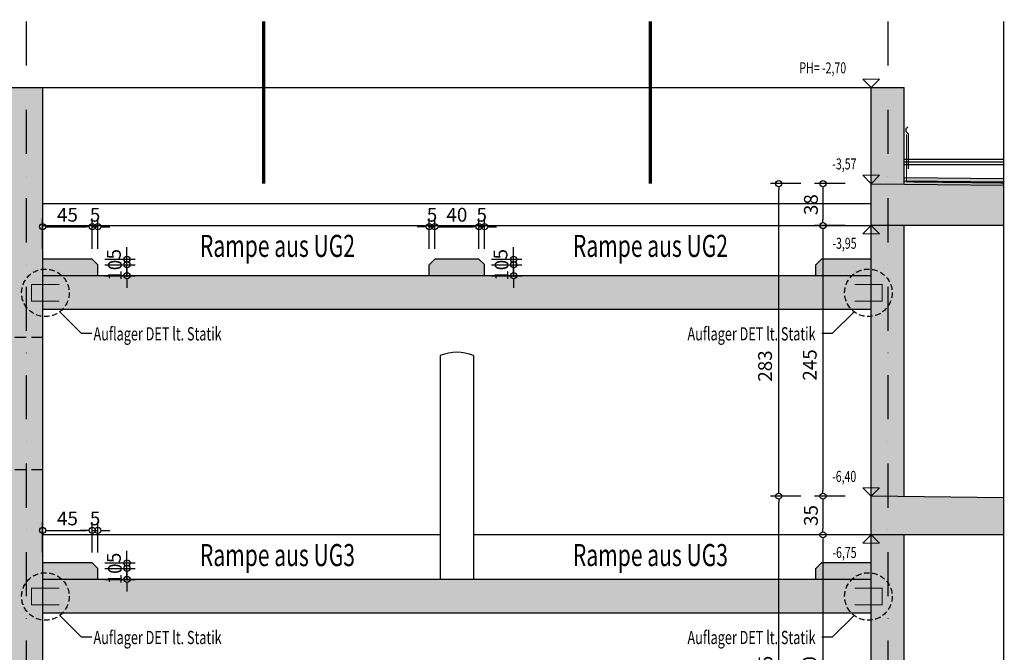
# Model space of a CAD drawing. Extents: x -18896 to 135556, y -144535 to 28293.
# Drawn here: x 105718 to 106609, y -31510 to -30937 of the extents above; entities that cross this region are included whole.
import ezdxf
from ezdxf.enums import TextEntityAlignment as Align

# ---------------------------------------------------------------- set-up
doc = ezdxf.new("R2010")
doc.units = 0
doc.header["$LTSCALE"] = 40
doc.header["$MEASUREMENT"] = 0
doc.header["$PDMODE"] = 32
doc.header["$PDSIZE"] = -3
for name, pattern in [('AUSGEZOGEN', [0]), ('DASHDOT', [1, 0.5, -0.25, 0, -0.25]), ('GESTRICHELT', [0.75, 0.5, -0.25]), ('STRICHPUNKT', [1, 0.5, -0.25, 0, -0.25]), ('VERDECKT', [0.375, 0.25, -0.125]), ('VERDECKT2', [0.1875, 0.125, -0.0625])]:
    doc.linetypes.add(name, pattern=pattern)
doc.layers.get('DEFPOINTS').update_dxf_attribs({"color": 151})
for name, color, linetype in [('0.05mm', 236, 'AUSGEZOGEN'), ('0.13mm', 3, 'AUSGEZOGEN'), ('0.18mm', 111, 'Continuous'), ('0.25mm', 7, 'Continuous'), ('0.50mm', 4, 'AUSGEZOGEN'), ('Achsen Zubau', 12, 'STRICHPUNKT'), ('Dämmung', 6, 'Continuous'), ('Schnittlinien', 142, 'STRICHPUNKT'), ('Schraffur', 8, 'AUSGEZOGEN'), ('Text', 6, 'AUSGEZOGEN')]:
    doc.layers.add(name, color=color, linetype=linetype)
doc.layers.add('Bemassung BM', color=1, linetype='Continuous', lineweight=18)
doc.layers.add('Hilfslinien', color=11, linetype='AUSGEZOGEN', plot=False)
doc.styles.add('BEMTEXT', font='isocp.shx', dxfattribs={"width": 0.8})
doc.styles.add('NORMTEXT', font='romans.shx', dxfattribs={"width": 0.7})
doc.styles.add('ROMANS', font='8romans', dxfattribs={"width": 0.6})
doc.linetypes.add('ZICKZACK', pattern='A,0.00254,-5.08,[131,ltypeshp.shx,S=5.08,R=0,X=-5.08,Y=0],-10.16,[131,ltypeshp.shx,S=5.08,R=180,X=5.08,Y=0],-5.08', length=20.32254)
doc.dimstyles.new('BEM50', dxfattribs={"dimscale": 0.5, "dimtxt": 25, "dimasz": 11, "dimexe": 15, "dimexo": 0, "dimgap": 6, "dimtad": 1, "dimdec": 0, "dimrnd": 0.5, "dimzin": 12, "dimdsep": 46, "dimtxsty": 'BEMTEXT', "dimblk": 'DOTBLANK', "dimcen": 15, "dimclrt": 3, "dimazin": 2, "dimtfac": 1, "dimtdec": 0, "dimtix": 1, "dimtmove": 2, "dimatfit": 3, "dimldrblk": 'ORIGIN', "dimfxl": 0, "dimtvp": 1, "dimtzin": 0, "dimarcsym": 0})

# ---------------------------------------------------------------- blocks, each defined once
blk = doc.blocks.new('NIVEAU1')
for p, q in [((0, 0), (-18.9, 18.9)), ((-18.9, 18.9), (18.9, 18.9)), ((18.9, 18.9), (0, 0))]:
    blk.add_line(p, q)
at = {"style": 'ROMANS', "width": 0.6}
blk.add_attdef('NIVEAU', text='', height=15.1, dxfattribs=at).set_placement((17.6, 25), align=Align.RIGHT)
blk = doc.blocks.new('_DotBlank')
at = {"color": 0, "linetype": 'ByBlock', "lineweight": -2}
blk.add_line((-0.5, 0), (-1, 0), dxfattribs=at)
blk.add_circle((0, 0), 0.5, dxfattribs=at)
blk = doc.blocks.new('*D200')
at = {"layer": 'Bemassung BM', "color": 0, "lineweight": -2, "ltscale": 3, "transparency": 16777216}
for p, q in [((123421.32, -36832.48), (123393.82, -36832.48)), ((123401.32, -36837.98), (123401.32, -36864.98)), ((123421.32, -36870.48), (123393.82, -36870.48))]:
    blk.add_line(p, q, dxfattribs=at)
at = {"layer": 'DEFPOINTS', "color": 0, "ltscale": 3, "transparency": 16777216}
for p in [(123445, -36832.48), (123401.32, -36870.48), (123475, -36870.48)]:
    blk.add_point(p, dxfattribs=at)
at = {"layer": 'Bemassung BM', "color": 0, "lineweight": -2, "ltscale": 3, "transparency": 16777216, "xscale": 5.5, "yscale": 5.5, "zscale": 5.5}
for p, rotation in [((123401.32, -36832.48), 90.00000000000087), ((123401.32, -36870.48), 270.0000000000009)]:
    blk.add_blockref('_DotBlank', p, dxfattribs=dict(at, rotation=rotation))
at = {"layer": 'Bemassung BM', "color": 3, "ltscale": 3, "transparency": 16777216, "insert": (123392.07, -36851.48), "char_height": 12.5, "attachment_point": 5, "rotation": 90, "style": 'BEMTEXT'}
blk.add_mtext('38', dxfattribs=at)
blk = doc.blocks.new('_ORIGIN')
at = {"color": 0, "linetype": 'ByBlock'}
blk.add_line((-0.5, 0), (-1, 0), dxfattribs=at)
blk.add_circle((0, 0), 0.5, dxfattribs=at)
blk = doc.blocks.new('*D201')
at = {"layer": 'Bemassung BM', "color": 0, "lineweight": -2, "ltscale": 3, "transparency": 16777216}
for p, q in [((123421.32, -36870.48), (123393.82, -36870.48)), ((123401.32, -36875.98), (123401.32, -37109.98)), ((123421.32, -37115.48), (123393.82, -37115.48))]:
    blk.add_line(p, q, dxfattribs=at)
at = {"layer": 'DEFPOINTS', "color": 0, "ltscale": 3, "transparency": 16777216}
for p in [(123475, -36870.48), (123401.32, -37115.48), (123445, -37115.48)]:
    blk.add_point(p, dxfattribs=at)
at = {"layer": 'Bemassung BM', "color": 0, "lineweight": -2, "ltscale": 3, "transparency": 16777216, "xscale": 5.5, "yscale": 5.5, "zscale": 5.5}
for p, rotation in [((123401.32, -36870.48), 90.00000000000087), ((123401.32, -37115.48), 270.0000000000009)]:
    blk.add_blockref('_DotBlank', p, dxfattribs=dict(at, rotation=rotation))
at = {"layer": 'Bemassung BM', "color": 3, "ltscale": 3, "transparency": 16777216, "insert": (123391.03, -36996.67), "char_height": 12.5, "attachment_point": 5, "rotation": 90, "style": 'BEMTEXT'}
blk.add_mtext('245', dxfattribs=at)
blk = doc.blocks.new('*D202')
at = {"layer": 'Bemassung BM', "color": 0, "lineweight": -2, "ltscale": 3, "transparency": 16777216}
for p, q in [((123421.32, -37115.48), (123393.82, -37115.48)), ((123401.32, -37120.98), (123401.32, -37144.98)), ((123421.32, -37150.48), (123393.82, -37150.48))]:
    blk.add_line(p, q, dxfattribs=at)
at = {"layer": 'DEFPOINTS', "color": 0, "ltscale": 3, "transparency": 16777216}
for p in [(123445, -37115.48), (123401.32, -37150.48), (123445, -37150.48)]:
    blk.add_point(p, dxfattribs=at)
at = {"layer": 'Bemassung BM', "color": 0, "lineweight": -2, "ltscale": 3, "transparency": 16777216, "xscale": 5.5, "yscale": 5.5, "zscale": 5.5}
for p, rotation in [((123401.32, -37115.48), 90.00000000000087), ((123401.32, -37150.48), 270.0000000000009)]:
    blk.add_blockref('_DotBlank', p, dxfattribs=dict(at, rotation=rotation))
at = {"layer": 'Bemassung BM', "color": 3, "ltscale": 3, "transparency": 16777216, "insert": (123392.07, -37132.98), "char_height": 12.5, "attachment_point": 5, "rotation": 90, "style": 'BEMTEXT'}
blk.add_mtext('35', dxfattribs=at)
blk = doc.blocks.new('*D203')
at = {"layer": 'Bemassung BM', "color": 0, "lineweight": -2, "ltscale": 3, "transparency": 16777216}
for p, q in [((123421.32, -37150.48), (123393.82, -37150.48)), ((123401.32, -37155.98), (123401.32, -37384.98)), ((123421.32, -37390.48), (123393.82, -37390.48))]:
    blk.add_line(p, q, dxfattribs=at)
at = {"layer": 'DEFPOINTS', "color": 0, "ltscale": 3, "transparency": 16777216}
for p in [(123445, -37150.48), (123401.32, -37390.48), (123445, -37390.48)]:
    blk.add_point(p, dxfattribs=at)
at = {"layer": 'Bemassung BM', "color": 0, "lineweight": -2, "ltscale": 3, "transparency": 16777216, "xscale": 5.5, "yscale": 5.5, "zscale": 5.5}
for p, rotation in [((123401.32, -37150.48), 90.00000000000087), ((123401.32, -37390.48), 270.0000000000009)]:
    blk.add_blockref('_DotBlank', p, dxfattribs=dict(at, rotation=rotation))
at = {"layer": 'Bemassung BM', "color": 3, "ltscale": 3, "transparency": 16777216, "insert": (123390.92, -37274.67), "char_height": 12.5, "attachment_point": 5, "rotation": 90, "style": 'BEMTEXT'}
blk.add_mtext('240', dxfattribs=at)
blk = doc.blocks.new('*D209')
at = {"layer": 'Bemassung BM', "color": 0, "lineweight": -2, "ltscale": 3, "transparency": 16777216}
for p, q in [((123381.32, -37115.48), (123353.82, -37115.48)), ((123361.32, -37384.98), (123361.32, -37120.98)), ((123372.96, -37390.48), (123353.82, -37390.48))]:
    blk.add_line(p, q, dxfattribs=at)
at = {"layer": 'DEFPOINTS', "color": 0, "ltscale": 3, "transparency": 16777216}
for p in [(123361.32, -37115.48), (123445, -37115.48), (123372.96, -37390.48)]:
    blk.add_point(p, dxfattribs=at)
at = {"layer": 'Bemassung BM', "color": 0, "lineweight": -2, "ltscale": 3, "transparency": 16777216, "xscale": 5.5, "yscale": 5.5, "zscale": 5.5}
for p, rotation in [((123361.32, -37115.48), 90.00000000000087), ((123361.32, -37390.48), 270.0000000000009)]:
    blk.add_blockref('_DotBlank', p, dxfattribs=dict(at, rotation=rotation))
at = {"layer": 'Bemassung BM', "color": 3, "ltscale": 3, "transparency": 16777216, "insert": (123351.05, -37274.18), "char_height": 12.5, "attachment_point": 5, "rotation": 90, "style": 'BEMTEXT'}
blk.add_mtext('275', dxfattribs=at)
blk = doc.blocks.new('*D210')
at = {"layer": 'Bemassung BM', "color": 0, "lineweight": -2, "ltscale": 3, "transparency": 16777216}
for p, q in [((123381.32, -36832.48), (123353.82, -36832.48)), ((123361.32, -37109.98), (123361.32, -36837.98)), ((123381.32, -37115.48), (123353.82, -37115.48))]:
    blk.add_line(p, q, dxfattribs=at)
at = {"layer": 'DEFPOINTS', "color": 0, "ltscale": 3, "transparency": 16777216}
for p in [(123361.32, -36832.48), (123445, -36832.48), (123445, -37115.48)]:
    blk.add_point(p, dxfattribs=at)
at = {"layer": 'Bemassung BM', "color": 0, "lineweight": -2, "ltscale": 3, "transparency": 16777216, "xscale": 5.5, "yscale": 5.5, "zscale": 5.5}
for p, rotation in [((123361.32, -36832.48), 90.00000000000087), ((123361.32, -37115.48), 270.0000000000009)]:
    blk.add_blockref('_DotBlank', p, dxfattribs=dict(at, rotation=rotation))
at = {"layer": 'Bemassung BM', "color": 3, "ltscale": 3, "transparency": 16777216, "insert": (123350.59, -36997.64), "char_height": 12.5, "attachment_point": 5, "rotation": 90, "style": 'BEMTEXT'}
blk.add_mtext('283', dxfattribs=at)
blk = doc.blocks.new('*D2081')
at = {"layer": 'Bemassung BM', "color": 0, "lineweight": -2, "transparency": 16777216}
for p, q in [((122771.3, -37175.38), (122771.3, -37169.88)), ((122751.3, -37180.88), (122778.8, -37180.88)), ((122771.3, -37190.88), (122771.3, -37180.88)), ((122751.3, -37190.88), (122778.8, -37190.88)), ((122771.3, -37196.38), (122771.3, -37201.88))]:
    blk.add_line(p, q, dxfattribs=at)
at = {"layer": 'DEFPOINTS', "color": 0, "transparency": 16777216}
for p in [(122745, -37180.88), (122771.3, -37180.88), (122745, -37190.88)]:
    blk.add_point(p, dxfattribs=at)
at = {"layer": 'Bemassung BM', "color": 0, "lineweight": -2, "transparency": 16777216, "xscale": 5.5, "yscale": 5.5, "zscale": 5.5}
for p, rotation in [((122771.3, -37180.88), 270.0000000000009), ((122771.3, -37190.88), 90.00000000000087)]:
    blk.add_blockref('_DotBlank', p, dxfattribs=dict(at, rotation=rotation))
at = {"layer": 'Bemassung BM', "color": 3, "transparency": 16777216, "insert": (122762.05, -37185.88), "char_height": 12.5, "attachment_point": 5, "rotation": 90, "style": 'BEMTEXT'}
blk.add_mtext('10', dxfattribs=at)
blk = doc.blocks.new('*D2077')
at = {"layer": 'Bemassung BM', "color": 0, "lineweight": -2, "transparency": 16777216}
for p, q in [((122771.3, -36900.38), (122771.3, -36894.88)), ((122751.3, -36905.88), (122778.8, -36905.88)), ((122771.3, -36915.88), (122771.3, -36905.88)), ((122751.3, -36915.88), (122778.8, -36915.88)), ((122771.3, -36921.38), (122771.3, -36926.88))]:
    blk.add_line(p, q, dxfattribs=at)
at = {"layer": 'DEFPOINTS', "color": 0, "transparency": 16777216}
for p in [(122745, -36905.88), (122771.3, -36905.88), (122745, -36915.88)]:
    blk.add_point(p, dxfattribs=at)
at = {"layer": 'Bemassung BM', "color": 0, "lineweight": -2, "transparency": 16777216, "xscale": 5.5, "yscale": 5.5, "zscale": 5.5}
for p, rotation in [((122771.3, -36905.88), 270.0000000000009), ((122771.3, -36915.88), 90.00000000000087)]:
    blk.add_blockref('_DotBlank', p, dxfattribs=dict(at, rotation=rotation))
at = {"layer": 'Bemassung BM', "color": 3, "transparency": 16777216, "insert": (122762.05, -36910.88), "char_height": 12.5, "attachment_point": 5, "rotation": 90, "style": 'BEMTEXT'}
blk.add_mtext('10', dxfattribs=at)
blk = doc.blocks.new('*D2079')
at = {"layer": 'Bemassung BM', "color": 0, "lineweight": -2, "transparency": 16777216}
for p, q in [((122695, -36891.49), (122695, -36863.99)), ((122700.5, -36871.49), (122734.5, -36871.49)), ((122740, -36891.49), (122740, -36863.99))]:
    blk.add_line(p, q, dxfattribs=at)
at = {"layer": 'DEFPOINTS', "color": 0, "transparency": 16777216}
for p in [(122740, -36871.49), (122695, -36900.88), (122740, -36900.88)]:
    blk.add_point(p, dxfattribs=at)
at = {"layer": 'Bemassung BM', "color": 0, "lineweight": -2, "transparency": 16777216, "xscale": 5.5, "yscale": 5.5, "zscale": 5.5, "rotation": 180.0000000000009}
blk.add_blockref('_DotBlank', (122695, -36871.49), dxfattribs=at)
at = {"layer": 'Bemassung BM', "color": 0, "lineweight": -2, "transparency": 16777216, "xscale": 5.5, "yscale": 5.5, "zscale": 5.5}
blk.add_blockref('_DotBlank', (122740, -36871.49), dxfattribs=at)
at = {"layer": 'Bemassung BM', "color": 3, "transparency": 16777216, "insert": (122717.5, -36862.24), "char_height": 12.5, "attachment_point": 5, "style": 'BEMTEXT'}
blk.add_mtext('45', dxfattribs=at)
blk = doc.blocks.new('*D2078')
at = {"layer": 'Bemassung BM', "color": 0, "lineweight": -2, "transparency": 16777216}
for p, q in [((122771.3, -36895.38), (122771.3, -36889.88)), ((122751.3, -36900.88), (122778.8, -36900.88)), ((122751.3, -36905.88), (122778.8, -36905.88)), ((122771.3, -36905.88), (122771.3, -36900.88)), ((122771.3, -36911.38), (122771.3, -36916.88))]:
    blk.add_line(p, q, dxfattribs=at)
at = {"layer": 'DEFPOINTS', "color": 0, "transparency": 16777216}
for p in [(122740, -36900.88), (122745, -36905.88), (122771.3, -36900.88)]:
    blk.add_point(p, dxfattribs=at)
at = {"layer": 'Bemassung BM', "color": 0, "lineweight": -2, "transparency": 16777216, "xscale": 5.5, "yscale": 5.5, "zscale": 5.5}
for p, rotation in [((122771.3, -36900.88), 270.0000000000009), ((122771.3, -36905.88), 90.00000000000087)]:
    blk.add_blockref('_DotBlank', p, dxfattribs=dict(at, rotation=rotation))
at = {"layer": 'Bemassung BM', "color": 3, "transparency": 16777216, "insert": (122761.13, -36896.36), "char_height": 12.5, "attachment_point": 5, "rotation": 90, "style": 'BEMTEXT'}
blk.add_mtext('5', dxfattribs=at)
blk = doc.blocks.new('*D2080')
at = {"layer": 'Bemassung BM', "color": 0, "lineweight": -2, "transparency": 16777216}
for p, q in [((122734.5, -36871.49), (122729, -36871.49)), ((122740, -36891.49), (122740, -36863.99)), ((122740, -36871.49), (122745, -36871.49)), ((122745, -36891.49), (122745, -36863.99)), ((122750.5, -36871.49), (122756, -36871.49))]:
    blk.add_line(p, q, dxfattribs=at)
at = {"layer": 'DEFPOINTS', "color": 0, "transparency": 16777216}
for p in [(122745, -36871.49), (122740, -36900.88), (122745, -36905.88)]:
    blk.add_point(p, dxfattribs=at)
at = {"layer": 'Bemassung BM', "color": 0, "lineweight": -2, "transparency": 16777216, "xscale": 5.5, "yscale": 5.5, "zscale": 5.5}
blk.add_blockref('_DotBlank', (122740, -36871.49), dxfattribs=at)
at = {"layer": 'Bemassung BM', "color": 0, "lineweight": -2, "transparency": 16777216, "xscale": 5.5, "yscale": 5.5, "zscale": 5.5, "rotation": 180.0000000000009}
blk.add_blockref('_DotBlank', (122745, -36871.49), dxfattribs=at)
at = {"layer": 'Bemassung BM', "color": 3, "transparency": 16777216, "insert": (122742.5, -36862.24), "char_height": 12.5, "attachment_point": 5, "style": 'BEMTEXT'}
blk.add_mtext('5', dxfattribs=at)
blk = doc.blocks.new('*D2082')
at = {"layer": 'Bemassung BM', "color": 0, "lineweight": -2, "transparency": 16777216}
for p, q in [((122771.3, -37170.38), (122771.3, -37164.88)), ((122751.3, -37175.88), (122778.8, -37175.88)), ((122751.3, -37180.88), (122778.8, -37180.88)), ((122771.3, -37180.88), (122771.3, -37175.88)), ((122771.3, -37186.38), (122771.3, -37191.88))]:
    blk.add_line(p, q, dxfattribs=at)
at = {"layer": 'DEFPOINTS', "color": 0, "transparency": 16777216}
for p in [(122740, -37175.88), (122745, -37180.88), (122771.3, -37175.88)]:
    blk.add_point(p, dxfattribs=at)
at = {"layer": 'Bemassung BM', "color": 0, "lineweight": -2, "transparency": 16777216, "xscale": 5.5, "yscale": 5.5, "zscale": 5.5}
for p, rotation in [((122771.3, -37175.88), 270.0000000000009), ((122771.3, -37180.88), 90.00000000000087)]:
    blk.add_blockref('_DotBlank', p, dxfattribs=dict(at, rotation=rotation))
at = {"layer": 'Bemassung BM', "color": 3, "transparency": 16777216, "insert": (122761.13, -37171.36), "char_height": 12.5, "attachment_point": 5, "rotation": 90, "style": 'BEMTEXT'}
blk.add_mtext('5', dxfattribs=at)
blk = doc.blocks.new('*D2084')
at = {"layer": 'Bemassung BM', "color": 0, "lineweight": -2, "transparency": 16777216}
for p, q in [((122734.5, -37146.49), (122729, -37146.49)), ((122740, -37166.49), (122740, -37138.99)), ((122740, -37146.49), (122745, -37146.49)), ((122745, -37166.49), (122745, -37138.99)), ((122750.5, -37146.49), (122756, -37146.49))]:
    blk.add_line(p, q, dxfattribs=at)
at = {"layer": 'DEFPOINTS', "color": 0, "transparency": 16777216}
for p in [(122745, -37146.49), (122740, -37175.88), (122745, -37180.88)]:
    blk.add_point(p, dxfattribs=at)
at = {"layer": 'Bemassung BM', "color": 0, "lineweight": -2, "transparency": 16777216, "xscale": 5.5, "yscale": 5.5, "zscale": 5.5}
blk.add_blockref('_DotBlank', (122740, -37146.49), dxfattribs=at)
at = {"layer": 'Bemassung BM', "color": 0, "lineweight": -2, "transparency": 16777216, "xscale": 5.5, "yscale": 5.5, "zscale": 5.5, "rotation": 180.0000000000009}
blk.add_blockref('_DotBlank', (122745, -37146.49), dxfattribs=at)
at = {"layer": 'Bemassung BM', "color": 3, "transparency": 16777216, "insert": (122742.5, -37137.24), "char_height": 12.5, "attachment_point": 5, "style": 'BEMTEXT'}
blk.add_mtext('5', dxfattribs=at)
blk = doc.blocks.new('*D2085')
at = {"layer": 'Bemassung BM', "color": 0, "lineweight": -2, "transparency": 16777216}
for p, q in [((123121.3, -36900.38), (123121.3, -36894.88)), ((123101.3, -36905.88), (123128.8, -36905.88)), ((123121.3, -36915.88), (123121.3, -36905.88)), ((123101.3, -36915.88), (123128.8, -36915.88)), ((123121.3, -36921.38), (123121.3, -36926.88))]:
    blk.add_line(p, q, dxfattribs=at)
at = {"layer": 'DEFPOINTS', "color": 0, "transparency": 16777216}
for p in [(123095, -36905.88), (123121.3, -36905.88), (123095, -36915.88)]:
    blk.add_point(p, dxfattribs=at)
at = {"layer": 'Bemassung BM', "color": 0, "lineweight": -2, "transparency": 16777216, "xscale": 5.5, "yscale": 5.5, "zscale": 5.5}
for p, rotation in [((123121.3, -36905.88), 270.0000000000009), ((123121.3, -36915.88), 90.00000000000087)]:
    blk.add_blockref('_DotBlank', p, dxfattribs=dict(at, rotation=rotation))
at = {"layer": 'Bemassung BM', "color": 3, "transparency": 16777216, "insert": (123112.05, -36910.88), "char_height": 12.5, "attachment_point": 5, "rotation": 90, "style": 'BEMTEXT'}
blk.add_mtext('10', dxfattribs=at)
blk = doc.blocks.new('*D2083')
at = {"layer": 'Bemassung BM', "color": 0, "lineweight": -2, "transparency": 16777216}
for p, q in [((122695, -37166.49), (122695, -37138.99)), ((122700.5, -37146.49), (122734.5, -37146.49)), ((122740, -37166.49), (122740, -37138.99))]:
    blk.add_line(p, q, dxfattribs=at)
at = {"layer": 'DEFPOINTS', "color": 0, "transparency": 16777216}
for p in [(122740, -37146.49), (122695, -37175.88), (122740, -37175.88)]:
    blk.add_point(p, dxfattribs=at)
at = {"layer": 'Bemassung BM', "color": 0, "lineweight": -2, "transparency": 16777216, "xscale": 5.5, "yscale": 5.5, "zscale": 5.5, "rotation": 180.0000000000009}
blk.add_blockref('_DotBlank', (122695, -37146.49), dxfattribs=at)
at = {"layer": 'Bemassung BM', "color": 0, "lineweight": -2, "transparency": 16777216, "xscale": 5.5, "yscale": 5.5, "zscale": 5.5}
blk.add_blockref('_DotBlank', (122740, -37146.49), dxfattribs=at)
at = {"layer": 'Bemassung BM', "color": 3, "transparency": 16777216, "insert": (122717.5, -37137.24), "char_height": 12.5, "attachment_point": 5, "style": 'BEMTEXT'}
blk.add_mtext('45', dxfattribs=at)
blk = doc.blocks.new('*D2087')
at = {"layer": 'Bemassung BM', "color": 0, "lineweight": -2, "transparency": 16777216}
for p, q in [((123039.5, -36871.49), (123034, -36871.49)), ((123045, -36891.49), (123045, -36863.99)), ((123045, -36871.49), (123050, -36871.49)), ((123050, -36891.49), (123050, -36863.99)), ((123055.5, -36871.49), (123061, -36871.49))]:
    blk.add_line(p, q, dxfattribs=at)
at = {"layer": 'DEFPOINTS', "color": 0, "transparency": 16777216}
for p in [(123050, -36871.49), (123045, -36905.88), (123050, -36900.88)]:
    blk.add_point(p, dxfattribs=at)
at = {"layer": 'Bemassung BM', "color": 0, "lineweight": -2, "transparency": 16777216, "xscale": 5.5, "yscale": 5.5, "zscale": 5.5}
blk.add_blockref('_DotBlank', (123045, -36871.49), dxfattribs=at)
at = {"layer": 'Bemassung BM', "color": 0, "lineweight": -2, "transparency": 16777216, "xscale": 5.5, "yscale": 5.5, "zscale": 5.5, "rotation": 180.0000000000009}
blk.add_blockref('_DotBlank', (123050, -36871.49), dxfattribs=at)
at = {"layer": 'Bemassung BM', "color": 3, "transparency": 16777216, "insert": (123047.5, -36862.24), "char_height": 12.5, "attachment_point": 5, "style": 'BEMTEXT'}
blk.add_mtext('5', dxfattribs=at)
blk = doc.blocks.new('*D2086')
at = {"layer": 'Bemassung BM', "color": 0, "lineweight": -2, "transparency": 16777216}
for p, q in [((123121.3, -36895.38), (123121.3, -36889.88)), ((123101.3, -36900.88), (123128.8, -36900.88)), ((123101.3, -36905.88), (123128.8, -36905.88)), ((123121.3, -36905.88), (123121.3, -36900.88)), ((123121.3, -36911.38), (123121.3, -36916.88))]:
    blk.add_line(p, q, dxfattribs=at)
at = {"layer": 'DEFPOINTS', "color": 0, "transparency": 16777216}
for p in [(123090, -36900.88), (123095, -36905.88), (123121.3, -36900.88)]:
    blk.add_point(p, dxfattribs=at)
at = {"layer": 'Bemassung BM', "color": 0, "lineweight": -2, "transparency": 16777216, "xscale": 5.5, "yscale": 5.5, "zscale": 5.5}
for p, rotation in [((123121.3, -36900.88), 270.0000000000009), ((123121.3, -36905.88), 90.00000000000087)]:
    blk.add_blockref('_DotBlank', p, dxfattribs=dict(at, rotation=rotation))
at = {"layer": 'Bemassung BM', "color": 3, "transparency": 16777216, "insert": (123111.13, -36896.36), "char_height": 12.5, "attachment_point": 5, "rotation": 90, "style": 'BEMTEXT'}
blk.add_mtext('5', dxfattribs=at)
blk = doc.blocks.new('*D2088')
at = {"layer": 'Bemassung BM', "color": 0, "lineweight": -2, "transparency": 16777216}
for p, q in [((123050, -36891.49), (123050, -36863.99)), ((123055.5, -36871.49), (123084.5, -36871.49)), ((123090, -36891.49), (123090, -36863.99))]:
    blk.add_line(p, q, dxfattribs=at)
at = {"layer": 'DEFPOINTS', "color": 0, "transparency": 16777216}
for p in [(123090, -36871.49), (123050, -36900.88), (123090, -36900.88)]:
    blk.add_point(p, dxfattribs=at)
at = {"layer": 'Bemassung BM', "color": 0, "lineweight": -2, "transparency": 16777216, "xscale": 5.5, "yscale": 5.5, "zscale": 5.5, "rotation": 180.0000000000009}
blk.add_blockref('_DotBlank', (123050, -36871.49), dxfattribs=at)
at = {"layer": 'Bemassung BM', "color": 0, "lineweight": -2, "transparency": 16777216, "xscale": 5.5, "yscale": 5.5, "zscale": 5.5}
blk.add_blockref('_DotBlank', (123090, -36871.49), dxfattribs=at)
at = {"layer": 'Bemassung BM', "color": 3, "transparency": 16777216, "insert": (123070, -36862.24), "char_height": 12.5, "attachment_point": 5, "style": 'BEMTEXT'}
blk.add_mtext('40', dxfattribs=at)
blk = doc.blocks.new('*D2089')
at = {"layer": 'Bemassung BM', "color": 0, "lineweight": -2, "transparency": 16777216}
for p, q in [((123084.5, -36871.49), (123079, -36871.49)), ((123090, -36891.49), (123090, -36863.99)), ((123090, -36871.49), (123095, -36871.49)), ((123095, -36891.49), (123095, -36863.99)), ((123100.5, -36871.49), (123106, -36871.49))]:
    blk.add_line(p, q, dxfattribs=at)
at = {"layer": 'DEFPOINTS', "color": 0, "transparency": 16777216}
for p in [(123095, -36871.49), (123090, -36900.88), (123095, -36905.7)]:
    blk.add_point(p, dxfattribs=at)
at = {"layer": 'Bemassung BM', "color": 0, "lineweight": -2, "transparency": 16777216, "xscale": 5.5, "yscale": 5.5, "zscale": 5.5}
blk.add_blockref('_DotBlank', (123090, -36871.49), dxfattribs=at)
at = {"layer": 'Bemassung BM', "color": 0, "lineweight": -2, "transparency": 16777216, "xscale": 5.5, "yscale": 5.5, "zscale": 5.5, "rotation": 180.0000000000009}
blk.add_blockref('_DotBlank', (123095, -36871.49), dxfattribs=at)
at = {"layer": 'Bemassung BM', "color": 3, "transparency": 16777216, "insert": (123092.5, -36862.24), "char_height": 12.5, "attachment_point": 5, "style": 'BEMTEXT'}
blk.add_mtext('5', dxfattribs=at)

msp = doc.modelspace()

# ---------------------------------------------------------------- hatches: boundary and pattern name
at = {"layer": 'Dämmung', "ltscale": 3, "true_color": 0x52bcba}
h = msp.add_hatch(color=123, dxfattribs=at)
h.dxf.hatch_style = 1
h.paths.add_polyline_path([(106608.969, -31080.862), (106520.969, -31079.851), (106520.969, -31083.851), (106608.969, -31084.863)], flags=17)
h.paths.add_polyline_path([(106520.969, -31083.851), (106520.969, -31079.851), (106518.969, -31079.828), (106518.969, -31085.828), (106608.969, -31086.863), (106608.969, -31084.863)])
at = {"layer": 'Schraffur', "ltscale": 3, "true_color": 0xd1d581}
h = msp.add_hatch(color=53, dxfattribs=at)
h.dxf.hatch_style = 1
h.paths.add_polyline_path([(105738.969, -30998.484), (105708.969, -30998.484), (105708.969, -31643.484), (105738.969, -31643.484)])
h = msp.add_hatch(color=53, dxfattribs=at)
h.dxf.hatch_style = 1
h.paths.add_polyline_path([(106518.969, -30998.484), (106488.969, -30998.484), (106488.969, -31085.484), (106518.969, -31085.828)])
h = msp.add_hatch(color=53, dxfattribs=at)
h.dxf.hatch_style = 1
h.paths.add_polyline_path([(106608.969, -31123.484), (106608.969, -31086.863), (106488.969, -31085.484), (106488.969, -31123.484)])
h = msp.add_hatch(color=53, dxfattribs=at)
h.dxf.hatch_style = 1
h.paths.add_polyline_path([(106518.969, -31123.484), (106488.969, -31123.484), (106488.965, -31368.484), (106518.969, -31368.828)])
h = msp.add_hatch(color=53, dxfattribs=at)
h.dxf.hatch_style = 1
h.paths.add_polyline_path([(105788.969, -31158.88), (105783.969, -31153.88), (105738.969, -31153.88), (105738.969, -31168.88), (105788.969, -31168.88)])
h = msp.add_hatch(color=53, dxfattribs=at)
h.dxf.hatch_style = 1
h.paths.add_polyline_path([(106138.969, -31158.702), (106133.972, -31153.88), (106093.969, -31153.88), (106088.969, -31158.88), (106088.969, -31168.88), (106138.969, -31168.88)])
h = msp.add_hatch(color=53, dxfattribs=at)
h.dxf.hatch_style = 1
h.paths.add_polyline_path([(106443.969, -31153.88), (106438.969, -31158.88), (106438.969, -31168.88), (106488.969, -31168.88), (106488.969, -31153.88)])
h = msp.add_hatch(color=53, dxfattribs=at)
h.dxf.hatch_style = 1
h.paths.add_polyline_path([(106488.969, -31168.88), (105738.969, -31168.88), (105738.969, -31199.31), (106488.969, -31199.31)])
h = msp.add_hatch(color=53, dxfattribs=at)
h.dxf.hatch_style = 1
h.paths.add_polyline_path([(106608.969, -31403.484), (106608.969, -31369.863), (106488.969, -31368.48), (106488.969, -31403.484)])
h = msp.add_hatch(color=53, dxfattribs=at)
h.dxf.hatch_style = 1
h.paths.add_polyline_path([(106518.969, -31403.484), (106488.969, -31403.484), (106488.969, -31643.484), (106518.969, -31643.828)])
h = msp.add_hatch(color=53, dxfattribs=at)
h.dxf.hatch_style = 1
h.paths.add_polyline_path([(105788.969, -31433.88), (105783.969, -31428.88), (105738.969, -31428.88), (105738.969, -31443.88), (105788.969, -31443.88)])
h = msp.add_hatch(color=53, dxfattribs=at)
h.dxf.hatch_style = 1
h.paths.add_polyline_path([(106443.969, -31428.88), (106438.969, -31433.88), (106438.969, -31443.88), (106488.969, -31443.88), (106488.969, -31428.88)])
h = msp.add_hatch(color=53, dxfattribs=at)
h.dxf.hatch_style = 1
h.paths.add_polyline_path([(106488.969, -31443.88), (105738.969, -31443.88), (105738.969, -31474.31), (106488.969, -31474.31)])

# ---------------------------------------------------------------- linework, layer by layer
at = {"layer": '0.05mm', "ltscale": 3}
for p, q in [((106608.969, -31065.984), (106518.969, -31065.984)), ((106608.969, -31068.484), (106518.969, -31068.484))]:
    msp.add_line(p, q, dxfattribs=at)
at = {"layer": '0.13mm'}
msp.add_line((106608.969, -31063.484), (106518.969, -31063.484), dxfattribs=at)
at = {"layer": '0.13mm', "linetype": 'VERDECKT', "const_width": 1}
msp.add_lwpolyline([(106608.992, -31084.863), (106520.969, -31083.851), (106520.969, -31040.828)], dxfattribs=at)
at = {"layer": '0.13mm', "ltscale": 3}
msp.add_lwpolyline([(106522.631, -31072.093), (106522.631, -31040.565), (106520.622, -31038.555), (106520.622, -31035.555), (106522.036, -31034.141)], dxfattribs=at)
at = {"layer": '0.18mm', "const_width": 1}
for points in [[(105753.969, -31176.81), (105728.969, -31176.81), (105728.969, -31191.81), (105753.969, -31191.81)], [(106473.969, -31176.81), (106498.969, -31176.81), (106498.969, -31191.81), (106473.969, -31191.81)], [(105753.969, -31451.81), (105728.969, -31451.81), (105728.969, -31466.81), (105753.969, -31466.81)], [(106473.969, -31451.81), (106498.969, -31451.81), (106498.969, -31466.81), (106473.969, -31466.81)]]:
    msp.add_lwpolyline(points, dxfattribs=at)
at = {"layer": '0.25mm', "linetype": 'GESTRICHELT', "ltscale": 0.5}
for p, q in [((105738.969, -31224.726), (105708.969, -31224.726)), ((105738.969, -31344.726), (105708.969, -31344.726))]:
    msp.add_line(p, q, dxfattribs=at)
at = {"layer": '0.25mm', "ltscale": 3}
for p, q in [((106098.969, -31240.992), (106098.969, -31443.88)), ((106128.969, -31240.992), (106128.969, -31443.88))]:
    msp.add_line(p, q, dxfattribs=at)
msp.add_arc((106113.969, -31280.167), 41.948, 69.048017, 110.951983, dxfattribs=at)
at = {"layer": '0.50mm'}
for p, q in [((105708.969, -30998.484), (105738.969, -30998.484)), ((105738.969, -30998.484), (105738.969, -31643.484)), ((106488.969, -31085.484), (106488.969, -30998.484)), ((106488.969, -30998.484), (106518.969, -30998.484)), ((106518.969, -31085.828), (106518.969, -30998.484)), ((106488.969, -31085.484), (106608.969, -31086.863)), ((106488.969, -31123.484), (106488.969, -31085.484)), ((106608.969, -31123.484), (106488.969, -31123.484)), ((106488.969, -31368.484), (106488.969, -31123.484)), ((106518.969, -31368.828), (106518.969, -31123.484)), ((105783.969, -31153.88), (105738.969, -31153.88)), ((105788.969, -31158.88), (105783.969, -31153.88)), ((106088.969, -31158.88), (106093.969, -31153.88)), ((106133.972, -31153.88), (106093.969, -31153.88)), ((106138.969, -31158.702), (106133.972, -31153.88)), ((106438.969, -31158.88), (106443.969, -31153.88)), ((106488.969, -31153.88), (106443.969, -31153.88)), ((105788.969, -31168.88), (105788.969, -31158.88)), ((106088.969, -31168.88), (106088.969, -31158.88)), ((106138.969, -31168.88), (106138.969, -31158.702)), ((106438.969, -31168.88), (106438.969, -31158.88)), ((106488.969, -31168.88), (105738.969, -31168.88)), ((106488.969, -31199.31), (105738.969, -31199.31)), ((106608.969, -31369.863), (106488.969, -31368.484)), ((106488.969, -31403.484), (106488.969, -31368.484)), ((106608.969, -31403.484), (106488.969, -31403.484)), ((106488.969, -31643.484), (106488.969, -31403.484)), ((106518.969, -31643.828), (106518.969, -31403.484)), ((105783.969, -31428.88), (105738.969, -31428.88)), ((105788.969, -31433.88), (105783.969, -31428.88)), ((105788.969, -31443.88), (105788.969, -31433.88)), ((106438.969, -31433.88), (106443.969, -31428.88)), ((106438.969, -31443.88), (106438.969, -31433.88)), ((106488.969, -31428.88), (106443.969, -31428.88)), ((106488.969, -31443.88), (105738.969, -31443.88)), ((106488.969, -31474.31), (105738.969, -31474.31))]:
    msp.add_line(p, q, dxfattribs=at)
at = {"layer": 'Achsen Zubau', "linetype": 'DASHDOT', "ltscale": 2}
for p, q in [((105723.969, -30938.484), (105723.969, -31806.484)), ((106503.969, -30938.484), (106503.969, -31806.484))]:
    msp.add_line(p, q, dxfattribs=at)
at = {"layer": 'Dämmung', "linetype": 'ZICKZACK', "ltscale": 0.014}
msp.add_line((106518.934, -31082.828), (106608.934, -31083.862), dxfattribs=at)
at = {"layer": 'Dämmung'}
msp.add_line((106518.969, -31079.828), (106608.969, -31080.862), dxfattribs=at)
at = {"layer": 'Hilfslinien'}
msp.add_line((106608.969, -31806.484), (106608.969, -30938.484), dxfattribs=at)
at = {"layer": 'Schnittlinien', "const_width": 3}
for points in [[(105938.969, -31085.484), (105938.969, -31085.484), (105938.969, -30938.484)], [(106288.969, -31085.484), (106288.969, -31085.484), (106288.969, -30938.484)]]:
    msp.add_lwpolyline(points, dxfattribs=at)
at = {"layer": 'Schraffur', "ltscale": 3}
for p, q in [((105738.969, -30998.484), (106488.969, -30998.484)), ((105738.969, -31103.484), (106488.969, -31103.484)), ((105738.969, -31123.484), (106488.969, -31123.484)), ((106098.969, -31403.484), (105738.969, -31403.484)), ((106488.969, -31403.484), (106128.969, -31403.484))]:
    msp.add_line(p, q, dxfattribs=at)
at = {"layer": 'Text', "linetype": 'Continuous'}
for p, q in [((105774.121, -31221.136), (105754.465, -31201.48)), ((106453.816, -31221.136), (106473.472, -31201.48)), ((105783.493, -31221.136), (105774.121, -31221.136)), ((106453.816, -31221.136), (106444.444, -31221.136)), ((105774.121, -31496.136), (105754.465, -31476.48)), ((106453.816, -31496.136), (106473.472, -31476.48)), ((105783.493, -31496.136), (105774.121, -31496.136)), ((106453.816, -31496.136), (106444.444, -31496.136))]:
    msp.add_line(p, q, dxfattribs=at)
at = {"layer": 'Text', "linetype": 'VERDECKT2'}
for centre in [(105741.469, -31184.31), (106486.469, -31184.31), (105741.469, -31459.31), (106486.469, -31459.31)]:
    msp.add_circle(centre, 21.534, dxfattribs=at)

# ---------------------------------------------------------------- block references
at = {"layer": 'Bemassung BM'}
ref = msp.add_blockref('NIVEAU1', (106488.969, -30998.484), dxfattribs=dict(at, xscale=0.4, yscale=0.4, zscale=0.4))
ref.add_attrib('NIVEAU1', 'PH= -2,70', (106424.025, -30985.608), dxfattribs={"layer": '0', "height": 10, "style": 'NORMTEXT', "width": 0.7})
ref = msp.add_blockref('NIVEAU1', (106488.969, -31085.484), dxfattribs=dict(at, xscale=0.4, yscale=0.4, zscale=0.4))
ref.add_attrib('NIVEAU1', '-3,57', (106453.769, -31072.608), dxfattribs={"layer": '0', "height": 10, "style": 'NORMTEXT', "width": 0.7})
ref = msp.add_blockref('NIVEAU1', (106488.969, -31123.484), dxfattribs=dict(at, xscale=-0.4, yscale=0.4, zscale=0.4, rotation=180))
ref.add_attrib('NIVEAU1', '-3,95', (106453.882, -31144.454), dxfattribs={"layer": '0', "height": 10, "style": 'NORMTEXT', "width": 0.7})
ref = msp.add_blockref('NIVEAU1', (106488.965, -31368.484), dxfattribs=dict(at, xscale=0.4, yscale=0.4, zscale=0.4))
ref.add_attrib('NIVEAU1', '-6,40', (106453.599, -31355.608), dxfattribs={"layer": '0', "height": 10, "style": 'NORMTEXT', "width": 0.7})
ref = msp.add_blockref('NIVEAU1', (106488.969, -31403.484), dxfattribs=dict(at, xscale=-0.4, yscale=0.4, zscale=0.4, rotation=180))
ref.add_attrib('NIVEAU1', '-6,75', (106453.882, -31424.454), dxfattribs={"layer": '0', "height": 10, "style": 'NORMTEXT', "width": 0.7})

# ---------------------------------------------------------------- texts
at = {"layer": 'Text', "linetype": 'AUSGEZOGEN', "style": 'BEMTEXT', "width": 0.7}
for s, p in [('Rampe aus UG2', (105881.372, -31151.819)), ('Rampe aus UG2', (106219.004, -31151.819)), ('Rampe aus UG3', (105881.372, -31431.819)), ('Rampe aus UG3', (106219.004, -31431.819))]:
    msp.add_text(s, height=20, dxfattribs=at).set_placement(p)
at = {"layer": 'Text', "linetype": 'Continuous', "style": 'BEMTEXT', "width": 0.7}
for p in [(105785.065, -31221.448), (106322.695, -31221.448), (105785.065, -31496.448), (106322.695, -31496.448)]:
    msp.add_text('Auflager DET lt. Statik', height=12, dxfattribs=at).set_placement(p, align=Align.MIDDLE_LEFT)

# ---------------------------------------------------------------- dimensions: what is measured, and where the dimension line sits
at = {"layer": 'Bemassung BM', "ltscale": 3}
for base, p1, p2, picture, middle in [((106405.288, -31085.484), (106488.965, -31368.484), (106488.969, -31085.484), '*D210', (106394.557, -31250.642)), ((106445.288, -31368.484), (106518.969, -31123.484), (106488.969, -31368.484), '*D201', (106435.002, -31249.668)), ((106405.288, -31368.484), (106416.924, -31643.484), (106488.965, -31368.484), '*D209', (106395.016, -31527.183)), ((106445.288, -31643.484), (106488.969, -31403.484), (106488.969, -31643.484), '*D203', (106434.888, -31527.672))]:
    dim = msp.add_linear_dim(base=base, p1=p1, p2=p2, angle=90, dimstyle='BEM50', dxfattribs=at)
    dim.commit()
    dim.dimension.update_dxf_attribs({"geometry": picture, "text_midpoint": middle, "dimtype": 128, "insert": (-16956.031, 5746.999)})
for base, p1, p2, picture, middle in [((106445.288, -31123.484), (106488.969, -31085.484), (106518.969, -31123.484), '*D200', (106436.038, -31104.484)), ((106445.288, -31403.484), (106488.969, -31368.484), (106488.969, -31403.484), '*D202', (106436.038, -31385.984))]:
    dim = msp.add_linear_dim(base=base, p1=p1, p2=p2, angle=90, dimstyle='BEM50', dxfattribs=at)
    dim.commit()
    dim.dimension.update_dxf_attribs({"geometry": picture, "text_midpoint": middle, "insert": (-16956.031, 5746.999)})
at = {"layer": 'Bemassung BM'}
for base, p1, p2, picture, middle in [((105783.969, -31124.49), (105738.969, -31153.88), (105783.969, -31153.88), '*D2079', (105761.469, -31115.24)), ((105788.969, -31124.49), (105783.969, -31153.88), (105788.969, -31158.88), '*D2080', (105786.469, -31115.24)), ((106093.969, -31124.49), (106088.969, -31158.88), (106093.969, -31153.88), '*D2087', (106091.469, -31115.24)), ((106133.972, -31124.49), (106093.969, -31153.88), (106133.972, -31153.88), '*D2088', (106113.97, -31115.24)), ((106138.969, -31124.49), (106133.972, -31153.88), (106138.969, -31158.702), '*D2089', (106136.47, -31115.24)), ((105783.969, -31399.49), (105738.969, -31428.88), (105783.969, -31428.88), '*D2083', (105761.469, -31390.24)), ((105788.969, -31399.49), (105783.969, -31428.88), (105788.969, -31433.88), '*D2084', (105786.469, -31390.24))]:
    dim = msp.add_linear_dim(base=base, p1=p1, p2=p2, dimstyle='BEM50', dxfattribs=at)
    dim.commit()
    dim.dimension.update_dxf_attribs({"geometry": picture, "text_midpoint": middle, "insert": (-16956.031, 5746.999)})
for base, p1, p2, picture, middle in [((105815.266, -31153.88), (105788.969, -31158.88), (105783.969, -31153.88), '*D2078', (105805.096, -31149.361)), ((106165.269, -31153.88), (106138.972, -31158.88), (106133.972, -31153.88), '*D2086', (106155.099, -31149.361)), ((105815.266, -31428.88), (105788.969, -31433.88), (105783.969, -31428.88), '*D2082', (105805.096, -31424.361))]:
    dim = msp.add_linear_dim(base=base, p1=p1, p2=p2, angle=90, dimstyle='BEM50', dxfattribs=at)
    dim.commit()
    dim.dimension.update_dxf_attribs({"geometry": picture, "text_midpoint": middle, "dimtype": 128, "insert": (-16956.031, 5746.999)})
for base, p1, p2, picture, middle in [((105815.266, -31158.88), (105788.969, -31168.88), (105788.969, -31158.88), '*D2077', (105806.016, -31163.88)), ((106165.269, -31158.88), (106138.972, -31168.88), (106138.972, -31158.88), '*D2085', (106156.019, -31163.88)), ((105815.266, -31433.88), (105788.969, -31443.88), (105788.969, -31433.88), '*D2081', (105806.016, -31438.88))]:
    dim = msp.add_linear_dim(base=base, p1=p1, p2=p2, angle=90, dimstyle='BEM50', dxfattribs=at)
    dim.commit()
    dim.dimension.update_dxf_attribs({"geometry": picture, "text_midpoint": middle, "insert": (-16956.031, 5746.999)})

doc.saveas('drawing.dxf')
